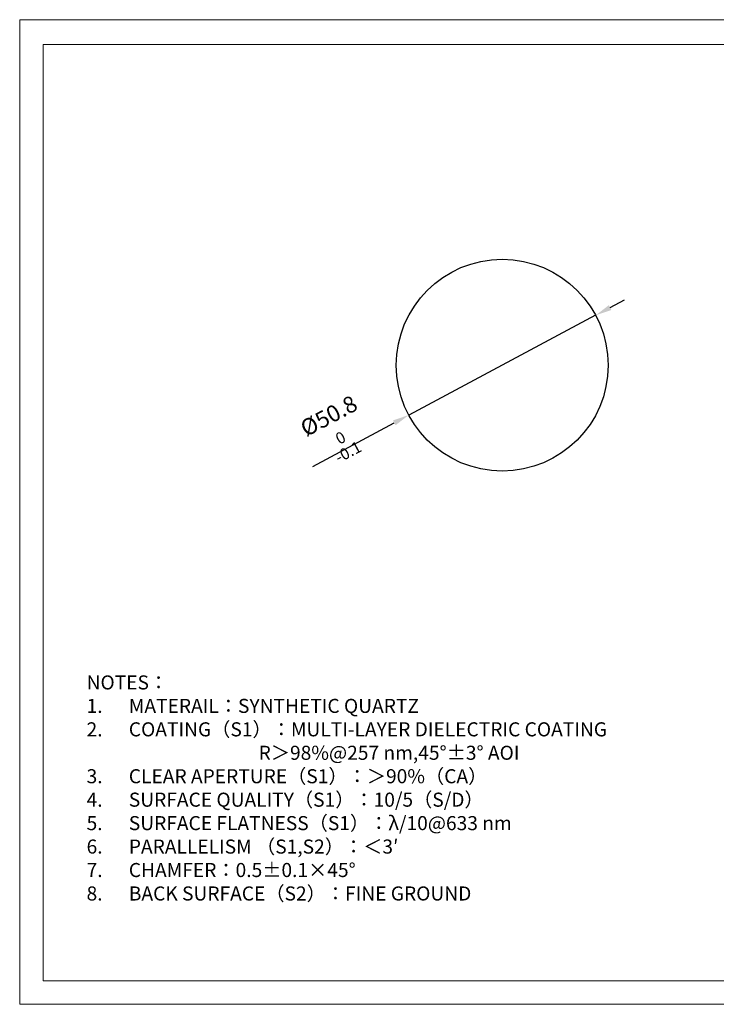
# Model space of a CAD drawing. Units: millimetres. Extents: x 2614 to 2911, y 2473 to 2683.
# Drawn here: x 2614 to 2762, y 2473 to 2683 of the extents above; entities that cross this region are included whole.
import ezdxf

# ---------------------------------------------------------------- set-up
doc = ezdxf.new("R2010")
doc.units = ezdxf.units.MM
doc.layers.add('图纸', color=7, linetype='Continuous', lineweight=9)
doc.layers.add('标注', color=3, linetype='Continuous', lineweight=9)
doc.styles.get("Standard").update_dxf_attribs({"font": 'arial.ttf', "width": 0.8})
doc.dimstyles.new('1 @3.5', dxfattribs={"dimtxt": 3.5, "dimasz": 3.5, "dimexe": 1, "dimexo": 0, "dimgap": 0.8, "dimtad": 1, "dimdsep": 46, "dimtxsty": 'Standard', "dimcen": 2.5, "dimadec": 0, "dimazin": 0, "dimtfac": 1, "dimtmove": 0, "dimatfit": 3, "dimfxl": 1, "dimarcsym": 0})

# ---------------------------------------------------------------- blocks, each defined once
blk = doc.blocks.new('*D49')
at = {"color": 0, "lineweight": -2, "transparency": 16777216}
for p, q in [((2739.54, 2622.01), (2742.63, 2623.66)), ((2736.45, 2620.36), (2696.61, 2599.09)), ((2676.13, 2588.15), (2693.53, 2597.44))]:
    blk.add_line(p, q, dxfattribs=at)
at = {"color": 0, "transparency": 16777216}
for points in [[(2739.27, 2622.52), (2739.82, 2621.49), (2736.45, 2620.36)], [(2693.25, 2597.95), (2693.8, 2596.92), (2696.61, 2599.09)]]:
    blk.add_solid(points, dxfattribs=at)
at = {"layer": 'Defpoints', "color": 0, "transparency": 16777216}
for p in [(2736.45, 2620.36), (2696.61, 2599.09)]:
    blk.add_point(p, dxfattribs=at)
at = {"color": 0, "transparency": 16777216, "insert": (2681.5, 2595.3), "char_height": 3.5, "width": 10.308, "attachment_point": 5, "rotation": 28.1004}
blk.add_mtext('%%C50.8{\\H0.7x;\\S0^ -0.1;}', dxfattribs=at)

msp = doc.modelspace()

# ---------------------------------------------------------------- linework, layer by layer
msp.add_circle((2716.534, 2609.722), 22.581)
at = {"layer": '图纸'}
for p, q in [((2613.673, 2683.413), (2613.673, 2473.413)), ((2910.673, 2683.413), (2613.673, 2683.413)), ((2618.673, 2663.413), (2618.673, 2678.112)), ((2720.673, 2478.413), (2905.673, 2478.413)), ((2613.673, 2473.413), (2910.673, 2473.413))]:
    msp.add_line(p, q, dxfattribs=at)
msp.add_lwpolyline([(2618.673, 2678.112), (2905.673, 2678.112), (2905.673, 2478.413), (2618.673, 2478.413)], close=True, dxfattribs=at)

# ---------------------------------------------------------------- texts
at = {"layer": '标注', "insert": (2627.932, 2548.563), "char_height": 3, "attachment_point": 1}
msp.add_mtext_dynamic_manual_height_columns('\\P\\pxsm1.3;NOTES{\\fSimSun|b0|i0|c134|p2;：}\\P\\pi-1.33333,l1.33333,s*,t3;1.^IMATERAIL{\\fSimSun|b0|i0|c134|p2;：}SYNTHETIC QUARTZ\\P2.^ICOATING{\\fSimSun|b0|i0|c134|p2;（}S1{\\fSimSun|b0|i0|c134|p2;）：}MULTI-LAYER DIELECTRIC COATING\\P\\pi0,l0,tz;                                        R{\\fSimSun|b0|i0|c134|p2;＞}98%@257 nm{\\fSimSun|b0|i0|c134|p2;,}45°%%P3° AOI\\P\\pi-1.33333,l1.33333,t3;3.^ICLEAR APERTURE{\\fSimSun|b0|i0|c134|p2;（}S1{\\fSimSun|b0|i0|c134|p2;）：＞}90%{\\fSimSun|b0|i0|c134|p2;（}CA{\\fSimSun|b0|i0|c134|p2;）}\\P4.^ISURFACE QUALITY{\\fSimSun|b0|i0|c134|p2;（}S1{\\fSimSun|b0|i0|c134|p2;）：}10/5{\\fSimSun|b0|i0|c134|p2;（}S/D{\\fSimSun|b0|i0|c134|p2;）}\\P5.^ISURFACE FLATNESS{\\fSimSun|b0|i0|c134|p2;（}S1{\\fSimSun|b0|i0|c134|p2;）：}λ/10@633 nm\\P6.^IPARALLELISM {\\fSimSun|b0|i0|c134|p2;（}S1,S2{\\fSimSun|b0|i0|c134|p2;）：＜}3′\\P7.^ICHAMFER{\\fSimSun|b0|i0|c134|p2;：}0.5%%P0.1×45%%D\\P8.^IBACK SURFACE{\\fSimSun|b0|i0|c134|p2;（}S2{\\fSimSun|b0|i0|c134|p2;）：}FINE GROUND', width=121.61564, gutter_width=5, heights=[67.76], dxfattribs=at)

# ---------------------------------------------------------------- dimensions: what is measured, and where the dimension line sits
dim = msp.add_diameter_dim_2p(p1=(2736.454, 2620.358), p2=(2696.615, 2599.086), text='%%C50.8{\\H0.7x;\\S0^ -0.1;}', dimstyle='1 @3.5')
dim.commit()
dim.dimension.update_dxf_attribs({"geometry": '*D49', "text_midpoint": (2681.503, 2595.302)})

doc.saveas('drawing.dxf')
